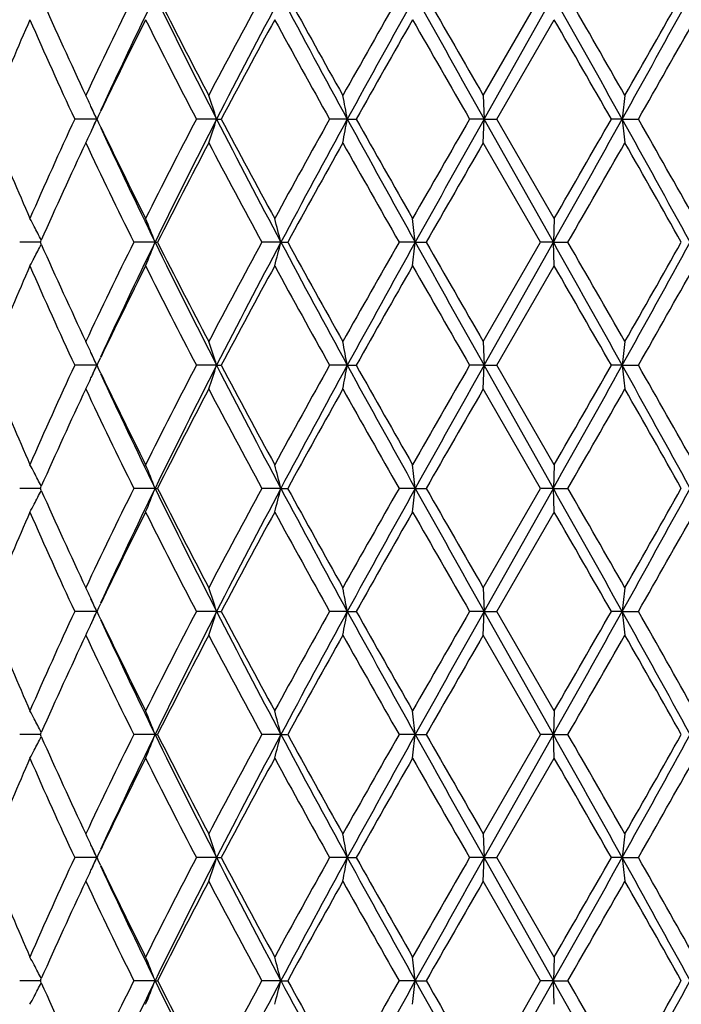
# Model space of a CAD drawing. Units: inches. Extents: x 7.69 to 14.19, y 6.02 to 12.52.
# Drawn here: x 10.73 to 11.01, y 6.76 to 7.18 of the extents above; entities that cross this region are included whole.
import ezdxf

# ---------------------------------------------------------------- set-up
doc = ezdxf.new("R2010")
doc.units = ezdxf.units.IN
doc.header["$LTSCALE"] = 1.21
doc.header["$MEASUREMENT"] = 0
doc.layers.get('0').update_dxf_attribs({"linetype": 'CONTINUOUS'})

msp = doc.modelspace()

# ---------------------------------------------------------------- linework, layer by layer
at = {"color": 7, "linetype": 'CONTINUOUS'}
for p, q in [((10.92311, 7.14316), (10.94732, 7.18509)), ((10.9235, 7.13318), (10.95269, 7.18508)), ((10.92889, 7.13317), (10.9531, 7.17511)), ((10.92313, 7.14315), (10.9235, 7.13318)), ((10.76007, 7.13318), (10.75761, 7.13853)), ((10.75388, 7.13318), (10.75078, 7.13318)), ((10.76007, 7.13318), (10.75388, 7.13318)), ((10.75879, 7.13038), (10.76007, 7.13318)), ((10.76016, 7.13317), (10.76099, 7.13491)), ((10.76099, 7.13146), (10.76016, 7.13319)), ((10.76099, 7.13491), (10.76176, 7.13652)), ((10.81063, 7.13318), (10.8021, 7.13318)), ((10.81063, 7.13318), (10.81257, 7.13318)), ((10.86576, 7.13318), (10.85831, 7.13318)), ((10.86576, 7.13318), (10.86949, 7.13318)), ((10.9235, 7.13318), (10.91738, 7.13318)), ((10.92313, 7.12322), (10.9235, 7.13318)), ((10.95269, 7.08129), (10.9235, 7.13318)), ((10.9235, 7.13318), (10.92888, 7.13318)), ((10.9531, 7.09126), (10.92889, 7.13319)), ((10.98174, 7.13318), (10.97719, 7.13318)), ((10.98174, 7.13318), (10.98858, 7.13318)), ((10.75851, 7.12978), (10.75762, 7.12785)), ((10.76176, 7.12986), (10.76099, 7.13146)), ((10.94732, 7.08128), (10.92311, 7.12321)), ((10.95308, 7.09125), (10.95269, 7.08129)), ((10.73391, 7.08129), (10.72754, 7.08129)), ((10.73625, 7.08129), (10.73391, 7.08129)), ((10.73625, 7.08128), (10.73663, 7.08215)), ((10.73663, 7.08042), (10.73625, 7.08129)), ((10.78466, 7.08129), (10.77571, 7.08129)), ((10.78466, 7.08129), (10.78568, 7.08129)), ((10.83774, 7.08129), (10.82972, 7.08129)), ((10.83774, 7.08129), (10.8406, 7.08129)), ((10.89444, 7.08129), (10.88762, 7.08129)), ((10.89444, 7.08129), (10.89901, 7.08129)), ((10.92311, 7.03936), (10.94732, 7.08129)), ((10.9235, 7.02939), (10.95269, 7.08129)), ((10.95269, 7.08129), (10.94733, 7.08129)), ((10.95308, 7.07132), (10.95269, 7.08129)), ((10.95269, 7.08129), (10.95882, 7.08129)), ((10.92889, 7.02938), (10.9531, 7.07131)), ((10.92313, 7.03935), (10.9235, 7.02939)), ((10.76007, 7.02939), (10.75762, 7.03472)), ((10.75388, 7.02939), (10.75078, 7.02939)), ((10.76007, 7.02939), (10.75388, 7.02939)), ((10.75879, 7.02658), (10.76007, 7.02939)), ((10.76016, 7.02938), (10.76099, 7.03112)), ((10.76099, 7.02766), (10.76016, 7.0294)), ((10.76099, 7.03112), (10.76176, 7.03272)), ((10.81063, 7.02939), (10.8021, 7.02939)), ((10.81063, 7.02939), (10.81257, 7.02939)), ((10.86576, 7.02939), (10.85831, 7.02939)), ((10.86576, 7.02939), (10.86949, 7.02939)), ((10.9235, 7.02939), (10.91738, 7.02939)), ((10.92313, 7.01942), (10.9235, 7.02939)), ((10.95269, 6.97749), (10.9235, 7.02939)), ((10.9235, 7.02939), (10.92888, 7.02939)), ((10.9531, 6.98746), (10.92889, 7.0294)), ((10.98174, 7.02939), (10.97719, 7.02939)), ((10.98174, 7.02939), (10.98858, 7.02939)), ((10.75851, 7.02598), (10.75762, 7.02405)), ((10.76176, 7.02606), (10.76099, 7.02766)), ((10.94732, 6.97748), (10.92311, 7.01942)), ((10.95308, 6.98746), (10.95269, 6.97749)), ((10.73391, 6.97749), (10.72754, 6.97749)), ((10.73625, 6.97749), (10.73391, 6.97749)), ((10.73625, 6.97748), (10.73663, 6.97835)), ((10.73663, 6.97663), (10.73625, 6.9775)), ((10.78466, 6.97749), (10.77571, 6.97749)), ((10.78466, 6.97749), (10.78568, 6.97749)), ((10.83774, 6.97749), (10.82972, 6.97749)), ((10.83774, 6.97749), (10.8406, 6.97749)), ((10.89444, 6.97749), (10.88762, 6.97749)), ((10.89444, 6.97749), (10.89901, 6.97749)), ((10.92311, 6.93557), (10.94732, 6.9775)), ((10.9235, 6.92559), (10.95269, 6.97749)), ((10.95269, 6.97749), (10.94733, 6.97749)), ((10.95308, 6.96753), (10.95269, 6.97749)), ((10.95269, 6.97749), (10.95882, 6.97749)), ((10.92889, 6.92558), (10.9531, 6.96752)), ((10.92313, 6.93556), (10.9235, 6.92559)), ((10.76007, 6.92559), (10.75762, 6.93093)), ((10.75388, 6.92559), (10.75078, 6.92559)), ((10.76007, 6.92559), (10.75388, 6.92559)), ((10.75879, 6.92279), (10.76007, 6.92559)), ((10.76016, 6.92558), (10.76099, 6.92732)), ((10.76099, 6.92386), (10.76016, 6.9256)), ((10.76099, 6.92732), (10.76176, 6.92892)), ((10.81063, 6.92559), (10.8021, 6.92559)), ((10.81063, 6.92559), (10.81257, 6.92559)), ((10.86576, 6.92559), (10.85831, 6.92559)), ((10.86576, 6.92559), (10.86949, 6.92559)), ((10.9235, 6.92559), (10.91738, 6.92559)), ((10.92313, 6.91563), (10.9235, 6.92559)), ((10.95269, 6.8737), (10.9235, 6.92559)), ((10.9235, 6.92559), (10.92888, 6.92559)), ((10.9531, 6.88367), (10.92889, 6.9256)), ((10.98174, 6.92559), (10.97719, 6.92559)), ((10.98174, 6.92559), (10.98858, 6.92559)), ((10.75851, 6.92218), (10.75761, 6.92025)), ((10.76176, 6.92226), (10.76099, 6.92386)), ((10.94732, 6.87369), (10.92311, 6.91562)), ((10.95308, 6.88366), (10.95269, 6.8737)), ((10.73391, 6.8737), (10.72754, 6.8737)), ((10.73625, 6.8737), (10.73391, 6.8737)), ((10.73625, 6.87369), (10.73663, 6.87456)), ((10.73663, 6.87284), (10.73625, 6.8737)), ((10.78466, 6.8737), (10.77571, 6.8737)), ((10.78466, 6.8737), (10.78568, 6.8737)), ((10.83774, 6.8737), (10.82972, 6.8737)), ((10.83774, 6.8737), (10.84059, 6.8737)), ((10.89444, 6.8737), (10.88762, 6.8737)), ((10.89444, 6.8737), (10.89901, 6.8737)), ((10.94732, 6.8737), (10.92311, 6.83177)), ((10.9235, 6.8218), (10.95269, 6.8737)), ((10.95269, 6.8737), (10.94733, 6.8737)), ((10.95308, 6.86373), (10.95269, 6.8737)), ((10.95269, 6.8737), (10.95882, 6.8737)), ((10.92889, 6.82179), (10.9531, 6.86372)), ((10.92313, 6.83176), (10.9235, 6.8218)), ((10.75762, 6.82713), (10.75879, 6.8246)), ((10.75388, 6.8218), (10.75078, 6.8218)), ((10.76007, 6.8218), (10.75388, 6.8218)), ((10.76007, 6.8218), (10.75879, 6.8246)), ((10.75879, 6.81899), (10.76007, 6.8218)), ((10.76016, 6.82179), (10.76099, 6.82353)), ((10.76099, 6.82007), (10.76016, 6.82181)), ((10.76099, 6.82353), (10.76176, 6.82513)), ((10.81063, 6.8218), (10.8021, 6.8218)), ((10.81063, 6.8218), (10.81257, 6.8218)), ((10.86576, 6.8218), (10.85831, 6.8218)), ((10.86576, 6.8218), (10.8695, 6.8218)), ((10.9235, 6.8218), (10.91738, 6.8218)), ((10.92313, 6.81183), (10.9235, 6.8218)), ((10.95269, 6.7699), (10.9235, 6.8218)), ((10.9235, 6.8218), (10.92888, 6.8218)), ((10.9531, 6.77987), (10.92889, 6.82181)), ((10.98174, 6.8218), (10.97719, 6.8218)), ((10.98174, 6.8218), (10.98858, 6.8218)), ((10.75851, 6.81839), (10.75761, 6.81645)), ((10.76176, 6.81846), (10.76099, 6.82007)), ((10.94732, 6.76989), (10.92311, 6.81183)), ((10.95308, 6.77986), (10.95269, 6.7699)), ((10.73391, 6.7699), (10.72754, 6.7699)), ((10.73625, 6.7699), (10.73391, 6.7699)), ((10.73625, 6.76989), (10.73663, 6.77076)), ((10.73663, 6.76904), (10.73625, 6.76991)), ((10.78466, 6.7699), (10.77571, 6.7699)), ((10.78466, 6.7699), (10.78568, 6.7699)), ((10.83774, 6.7699), (10.82972, 6.7699)), ((10.83774, 6.7699), (10.84059, 6.7699)), ((10.89444, 6.7699), (10.88762, 6.7699)), ((10.89444, 6.7699), (10.89901, 6.7699)), ((10.94732, 6.76991), (10.92311, 6.72798)), ((10.9235, 6.718), (10.95269, 6.7699)), ((10.95269, 6.7699), (10.94733, 6.7699)), ((10.95308, 6.75994), (10.95269, 6.7699)), ((10.95269, 6.7699), (10.95882, 6.7699))]:
    msp.add_line(p, q, dxfattribs=at)
msp.add_circle((10.93769, 9.26767), 3.25, dxfattribs=at)
at = {"color": 9, "linetype": 'CONTINUOUS'}
for radius in [3.21155, 3.14222, 3.08284]:
    msp.add_circle((10.93769, 9.26767), radius, dxfattribs=at)
at = {"color": 7, "linetype": 'CONTINUOUS'}
for centre, radius, start, end in [((12.64008, 8.03105), 2.08332, 203.98396, 205.22613), ((12.86638, 6.14876), 2.33345, 153.63319, 154.7768), ((12.95157, 6.12674), 2.41156, 153.96866, 155.24258), ((13.49537, 8.50902), 3.01675, 206.03129, 207.13348), ((13.49912, 8.55848), 3.04121, 206.84601, 207.73499), ((13.96332, 5.4839), 3.56563, 151.50327, 152.26725), ((14.07912, 5.45835), 3.67262, 151.95508, 152.86859), ((15.44441, 9.63884), 5.21942, 208.04216, 208.68961), ((15.51291, 9.75351), 5.33173, 208.79807, 209.31358), ((16.995, 3.70079), 7.0314, 150.295032, 150.687662), ((17.32539, 3.59833), 7.36355, 150.850216, 151.31156), ((25.75565, 15.47324), 17.01615, 209.148569, 209.34885), ((27.00884, 16.42342), 18.57076, 209.832526, 209.981777), ((-1.21017, 0.3415), 13.95599, 29.120617, 29.364799), ((-0.22216, 0.73881), 12.90617, 29.750451, 29.965104), ((4.0694, 10.98391), 7.91256, 330.878671, 331.307953), ((3.86008, 11.21437), 8.20422, 330.248792, 330.585542), ((12.35432, 6.46535), 1.77092, 156.37264, 157.59699), ((12.5792, 7.98327), 2.0164, 203.62779, 204.93498), ((12.95577, 6.08543), 2.4328, 153.39011, 154.40217), ((13.38616, 8.48032), 2.91415, 206.60822, 207.53413), ((14.12416, 5.37792), 3.748, 151.3469, 152.07489), ((15.20327, 9.56165), 4.97759, 208.64994, 209.20143), ((17.60638, 3.33463), 7.73398, 150.226541, 150.583805), ((23.92382, 14.62934), 15.01201, 209.772099, 209.956652), ((-2.42337, -0.5451), 15.44444, 29.811914, 29.991366), ((4.54774, 10.80422), 7.41359, 330.318481, 330.690819), ((10.19261, 6.87563), 0.62317, 24.95278, 25.42196), ((10.08496, 6.89754), 0.76296, 17.98999, 18.77846), ((9.67316, 6.91397), 1.21259, 10.4151, 10.89414), ((12.886, 6.91882), 1.91629, 173.27738, 173.57726), ((10.18705, 6.87304), 0.62931, 24.41738, 24.95305), ((12.54792, 6.29723), 1.98208, 155.05442, 156.38419), ((10.18715, 7.39326), 0.62919, 335.05039, 335.58468), ((13.32328, 5.81821), 2.84353, 152.45482, 153.40368), ((13.41054, 5.79981), 2.92189, 152.84892, 153.98689), ((10.08517, 7.36873), 0.76274, 341.22289, 342.01166), ((14.23907, 8.89164), 3.85311, 207.15335, 208.02408), ((14.26091, 8.9621), 3.90332, 207.94027, 208.63926), ((15.02764, 4.80179), 4.77691, 150.78718, 151.3618), ((15.20418, 4.75724), 4.94641, 151.29262, 151.97579), ((9.67349, 7.35231), 1.21224, 349.10668, 349.5859), ((17.92763, 11.0008), 8.05161, 208.708522, 209.130439), ((18.14111, 11.23551), 8.34897, 209.429783, 209.760719), ((22.43549, 0.49161), 13.29578, 150.031372, 150.239739), ((23.4742, 0.07071), 14.40135, 150.632872, 150.869515), ((-3.46364, 15.18658), 16.53864, 330.653987, 330.860037), ((-4.61951, 16.07449), 17.97787, 330.020972, 330.175131), ((4.6042, 3.57776), 7.30165, 28.674092, 29.139287), ((12.88556, 7.34747), 1.91584, 186.42213, 186.7221), ((4.92926, 3.67796), 6.97526, 29.297434, 29.693154), ((13.02375, 8.17392), 2.49146, 204.77819, 206.01149), ((13.01659, 8.21078), 2.50053, 205.61207, 206.59691), ((12.38766, 7.81521), 1.80715, 202.41603, 203.61576), ((10.19285, 7.3906), 0.6229, 334.57974, 335.05069), ((12.6073, 6.25033), 2.04727, 154.76321, 156.02721), ((12.92719, 8.14701), 2.401, 205.23983, 206.35124), ((13.43031, 5.74339), 2.96378, 152.25351, 153.16568), ((14.08858, 8.84942), 3.70765, 207.74781, 208.4825), ((15.31067, 4.62522), 5.10036, 150.67471, 151.21358), ((17.43991, 10.81743), 7.54265, 209.325958, 209.691964), ((24.77346, -0.87132), 15.99199, 150.006049, 150.179363), ((-1.73588, 14.39657), 14.6516, 330.04743, 330.236506), ((4.32783, 3.31751), 7.66636, 29.402734, 29.763098), ((10.20955, 6.81088), 0.59281, 27.86475, 28.22667), ((10.15477, 6.83495), 0.67635, 21.35957, 22.26896), ((9.95193, 6.85504), 0.91425, 14.32733, 14.97289), ((8.95747, 6.86719), 1.94876, 6.30736, 6.60224), ((10.20627, 6.80914), 0.59652, 27.23745, 27.86472), ((10.20623, 7.35346), 0.59657, 332.13474, 332.76194), ((12.64486, 7.92941), 2.08856, 203.98478, 205.22381), ((12.87167, 6.04238), 2.33934, 153.63394, 154.77466), ((12.95666, 6.02049), 2.41721, 153.96944, 155.24061), ((10.15473, 7.32765), 0.67639, 337.73061, 338.63992), ((13.50135, 8.40818), 3.02342, 206.03189, 207.13164), ((13.50592, 8.45816), 3.04885, 206.84663, 207.73336), ((13.9712, 5.37586), 3.57457, 151.50376, 152.26582), ((14.0859, 5.35097), 3.68029, 151.9555, 152.86712), ((9.95188, 7.30755), 0.9143, 345.0268, 345.67231), ((15.4549, 9.54067), 5.23131, 208.04254, 208.68851), ((15.52473, 9.65625), 5.34522, 208.79845, 209.31264), ((17.01016, 3.58838), 7.04884, 150.295268, 150.686923), ((17.33815, 3.48745), 7.37815, 150.850404, 151.310835), ((8.95741, 7.29539), 1.94882, 353.39762, 353.69248), ((25.79416, 15.39097), 17.06026, 209.148722, 209.348485), ((27.051, 16.34385), 18.61938, 209.832656, 209.981515), ((-1.23217, 0.22535), 13.98123, 29.120983, 29.364725), ((-0.24947, 0.6193), 12.93768, 29.750862, 29.964989), ((4.05309, 10.88909), 7.93118, 330.879411, 331.307683), ((3.84185, 11.12089), 8.22516, 330.2494, 330.585287), ((12.35859, 6.35971), 1.77557, 156.3733, 157.59441), ((12.58353, 7.88139), 2.02114, 203.62827, 204.93236), ((10.20955, 7.3517), 0.59282, 331.7728, 332.13472), ((12.9612, 5.97893), 2.43885, 153.39056, 154.40028), ((13.39236, 8.37965), 2.9211, 206.60858, 207.53226), ((14.1315, 5.27013), 3.75635, 151.34712, 152.07347), ((15.214, 9.46373), 4.98982, 208.65018, 209.2003), ((17.62044, 3.2228), 7.75017, 150.226622, 150.583132), ((23.96004, 14.5463), 15.05375, 209.772209, 209.956245), ((-2.4481, -0.66316), 15.47298, 29.812232, 29.991349), ((4.53134, 10.70966), 7.43241, 330.31926, 330.690645), ((10.19264, 6.77187), 0.62313, 24.94983, 25.42033), ((10.08493, 6.79375), 0.763, 17.98872, 18.77717), ((9.67308, 6.81018), 1.21266, 10.41433, 10.89336), ((12.88612, 6.81503), 1.9164, 173.27787, 173.57774), ((10.18695, 6.76922), 0.62941, 24.4158, 24.95011), ((12.54448, 6.19499), 1.97831, 155.05318, 156.38553), ((10.18686, 7.28961), 0.62951, 335.04852, 335.58333), ((13.31867, 5.71677), 2.83835, 152.45405, 153.40467), ((13.40643, 5.69808), 2.91729, 152.84817, 153.98794), ((10.08477, 7.26508), 0.76316, 341.22233, 342.01059), ((14.23156, 8.7839), 3.84462, 207.15216, 208.02481), ((14.25272, 8.85387), 3.89401, 207.93913, 208.63981), ((15.02074, 4.70183), 4.76902, 150.78685, 151.36244), ((15.1982, 4.65669), 4.93961, 151.29232, 151.97644), ((9.67284, 7.24865), 1.2129, 349.10634, 349.58525), ((17.90924, 10.88682), 8.03059, 208.707747, 209.130771), ((18.12099, 11.12025), 8.32582, 209.429057, 209.760923), ((22.42497, 0.39391), 13.28362, 150.031476, 150.240039), ((23.46844, -0.0298), 14.39472, 150.633014, 150.869768), ((-3.41423, 15.05505), 16.48197, 330.653846, 330.860606), ((-4.56341, 15.93835), 17.91311, 330.020934, 330.175654), ((4.61152, 3.47803), 7.29328, 28.673636, 29.139368), ((12.88659, 7.24381), 1.91688, 186.42253, 186.72231), ((4.93812, 3.5792), 6.96507, 29.29696, 29.69327), ((13.0193, 8.06801), 2.48654, 204.77698, 206.0126), ((13.01171, 8.10458), 2.4951, 205.61091, 206.59779), ((12.38431, 7.70998), 1.8035, 202.41475, 203.61698), ((10.19253, 7.28697), 0.62326, 334.57903, 335.04882), ((12.60434, 6.14791), 2.04401, 154.7625, 156.02855), ((12.92294, 8.04116), 2.39628, 205.23868, 206.35231), ((13.42647, 5.64159), 2.95946, 152.25313, 153.16666), ((14.08169, 8.74194), 3.69984, 207.74693, 208.48319), ((15.30518, 4.5245), 5.09407, 150.67463, 151.21418), ((17.42348, 10.70432), 7.52377, 209.325345, 209.692281), ((24.77188, -0.97414), 15.99014, 150.006253, 150.179591), ((-1.69486, 14.26918), 14.60428, 330.047292, 330.236986), ((4.33427, 3.21741), 7.65893, 29.402316, 29.76304), ((10.20945, 6.70702), 0.59293, 27.8655, 28.22732), ((10.15466, 6.7311), 0.67647, 21.36036, 22.2695), ((9.95178, 6.7512), 0.91441, 14.32789, 14.97328), ((8.95716, 6.76335), 1.94908, 6.30761, 6.60242), ((10.20618, 6.70529), 0.59663, 27.23838, 27.86547), ((10.20624, 7.24965), 0.59655, 332.13562, 332.76282), ((12.64726, 7.82676), 2.09122, 203.98658, 205.22402), ((12.8746, 5.93719), 2.34259, 153.63523, 154.77435), ((12.95986, 5.9152), 2.42074, 153.97079, 155.2401), ((10.15474, 7.22384), 0.67637, 337.73135, 338.64065), ((13.50533, 8.30641), 3.02789, 206.03339, 207.13151), ((13.50916, 8.35609), 3.05251, 206.84796, 207.73362), ((13.97577, 5.26964), 3.57974, 151.50456, 152.2655), ((14.09115, 5.24444), 3.68621, 151.95637, 152.86652), ((9.9519, 7.20374), 0.91428, 345.02732, 345.67283), ((15.46142, 9.44045), 5.23876, 208.04351, 208.68856), ((15.52984, 9.55536), 5.35111, 208.7993, 209.31292), ((17.01997, 3.47903), 7.06012, 150.295584, 150.686605), ((17.34911, 3.37759), 7.39068, 150.850737, 151.310384), ((8.95744, 7.19159), 1.94879, 353.39786, 353.69272), ((25.81123, 15.29685), 17.07989, 209.149169, 209.3487), ((27.05968, 16.24517), 18.62945, 209.833039, 209.981815), ((-1.25472, 0.10889), 14.00709, 29.121358, 29.364648), ((-0.2702, 0.50358), 12.9616, 29.751175, 29.964903), ((4.04368, 10.79056), 7.94196, 330.87928, 331.306969), ((4.32766, 10.74139), 7.66656, 330.236709, 330.597064), ((12.3609, 6.25496), 1.77806, 156.37487, 157.59423), ((12.58652, 7.77897), 2.02443, 203.6302, 204.93216), ((10.20957, 7.24788), 0.59278, 331.77368, 332.1356), ((12.96461, 5.87348), 2.44265, 153.39171, 154.39987), ((13.39654, 8.27803), 2.92581, 206.61003, 207.53222), ((14.13707, 5.16334), 3.76268, 151.34782, 152.07295), ((15.22089, 9.3638), 4.99772, 208.65115, 209.20039), ((17.63217, 3.11233), 7.76367, 150.226837, 150.582724), ((23.97891, 14.45344), 15.07556, 209.772702, 209.956471), ((-2.47283, -0.78123), 15.50154, 29.812582, 29.991368), ((4.52134, 10.61159), 7.44393, 330.3191, 330.689908), ((10.1929, 6.66819), 0.62285, 24.94959, 25.42047), ((10.08527, 6.69007), 0.76263, 17.98839, 18.77729), ((9.67365, 6.7065), 1.21208, 10.41413, 10.89343), ((12.88521, 6.71134), 1.91549, 173.27783, 173.57786), ((10.18724, 6.66556), 0.62909, 24.41537, 24.94987), ((12.54029, 6.09306), 1.97372, 155.0509, 156.38637), ((10.18713, 7.1857), 0.62923, 335.04686, 335.58264), ((13.31245, 5.61613), 2.83138, 152.4524, 153.40538), ((13.40058, 5.5972), 2.91075, 152.8466, 153.98894), ((10.08506, 7.1612), 0.76286, 341.22143, 342.01003), ((14.22637, 8.67736), 3.83875, 207.15098, 208.02497), ((14.24736, 8.74714), 3.8879, 207.93797, 208.63976), ((15.00932, 4.60432), 4.75599, 150.78584, 151.36302), ((15.18746, 4.55869), 4.9274, 151.29137, 151.97719), ((9.67333, 7.14477), 1.21241, 349.10579, 349.58492), ((17.90183, 10.77887), 8.02209, 208.707185, 209.130658), ((18.11418, 11.01252), 8.31794, 209.428527, 209.76071), ((22.37982, 0.31604), 13.23156, 150.031087, 150.240473), ((23.42424, -0.10882), 14.34404, 150.632674, 150.870265), ((-3.41254, 14.95023), 16.48, 330.654087, 330.860872), ((-2.45008, 14.61917), 15.47522, 330.009004, 330.1881), ((4.62898, 3.38387), 7.27334, 28.673009, 29.140022), ((12.88581, 7.13993), 1.91609, 186.42274, 186.72265), ((4.95656, 3.48583), 6.94388, 29.296452, 29.693977), ((13.01517, 7.96222), 2.48195, 204.77528, 206.01307), ((13.00731, 7.99859), 2.49018, 205.60921, 206.59794), ((12.3806, 7.60458), 1.79946, 202.4124, 203.61734), ((10.19272, 7.1831), 0.62305, 334.5779, 335.04714), ((12.59979, 6.04618), 2.03901, 154.76048, 156.02965), ((12.91855, 7.93521), 2.39139, 205.23681, 206.35272), ((13.41985, 5.5412), 2.95201, 152.25174, 153.16758), ((14.07548, 8.63478), 3.69278, 207.74566, 208.48334), ((15.29303, 4.42745), 5.08017, 150.67384, 151.21487), ((17.41345, 10.59479), 7.51221, 209.324675, 209.692176), ((24.71955, -1.0478), 15.92975, 150.006055, 150.180052), ((-1.6841, 14.15912), 14.59182, 330.047516, 330.237372), ((4.3541, 3.12488), 7.63613, 29.401737, 29.763539), ((10.20929, 6.60314), 0.59311, 27.86571, 28.22739), ((10.15448, 6.62723), 0.67666, 21.36075, 22.26957), ((9.95153, 6.64734), 0.91466, 14.32817, 14.97333), ((8.95662, 6.65949), 1.94962, 6.30774, 6.60244), ((10.20603, 6.60142), 0.59679, 27.23881, 27.86568), ((10.20616, 7.14588), 0.59664, 332.13658, 332.76368), ((12.6478, 7.72325), 2.09184, 203.98778, 205.22484), ((12.87615, 5.8327), 2.34429, 153.63664, 154.7749), ((12.96168, 5.81058), 2.42273, 153.97223, 155.24042), ((10.15465, 7.12007), 0.67646, 337.7322, 338.64136), ((13.50628, 8.20314), 3.02897, 206.03424, 207.13198), ((13.50952, 8.25252), 3.05294, 206.84871, 207.73424), ((13.97859, 5.16439), 3.58293, 151.50558, 152.26583), ((14.09482, 5.13877), 3.69033, 151.95746, 152.86658), ((9.95176, 7.09997), 0.91442, 345.02793, 345.67333), ((15.46176, 9.33688), 5.23916, 208.04392, 208.68891), ((15.52912, 9.4512), 5.3503, 208.79964, 209.31334), ((17.02814, 3.37067), 7.06947, 150.296218, 150.686714), ((17.35935, 3.26819), 7.40235, 150.851399, 151.31032), ((8.95714, 7.08782), 1.94909, 353.39813, 353.69295), ((25.79086, 15.18168), 17.05656, 209.149138, 209.348943), ((27.03103, 16.12493), 18.59642, 209.832982, 209.982021), ((-1.28394, -0.01122), 14.04056, 29.121482, 29.364192), ((-0.29327, 0.3866), 12.98817, 29.75117, 29.964457), ((4.04547, 10.68581), 7.93993, 330.878978, 331.306777), ((4.33318, 10.6345), 7.66024, 330.236333, 330.59698), ((12.36206, 6.15071), 1.77931, 156.3766, 157.59505), ((12.58761, 7.67571), 2.02564, 203.63162, 204.93281), ((10.20952, 7.14411), 0.59284, 331.77469, 332.13656), ((12.9667, 5.76871), 2.44496, 153.39311, 154.40024), ((13.39777, 8.17491), 2.92721, 206.61098, 207.53273), ((14.1412, 5.05737), 3.76735, 151.34884, 152.07306), ((15.2218, 9.26055), 4.99878, 208.65164, 209.20077), ((17.64397, 3.00188), 7.77722, 150.227423, 150.582687), ((23.96537, 14.34192), 15.05998, 209.772757, 209.956715), ((-2.50916, -0.90587), 15.54343, 29.812687, 29.99099), ((4.52197, 10.50748), 7.44323, 330.318787, 330.689629), ((10.19303, 6.56446), 0.6227, 24.95037, 25.42113), ((10.08546, 6.58634), 0.76243, 17.9886, 18.77781), ((9.67397, 6.60276), 1.21175, 10.41426, 10.89374), ((12.88471, 6.6076), 1.91498, 173.27763, 173.57778), ((10.18741, 6.56184), 0.6289, 24.41564, 24.95065), ((12.54211, 5.98838), 1.97574, 155.04994, 156.38406), ((10.18735, 7.0818), 0.62898, 335.04647, 335.58266), ((13.31485, 5.51104), 2.83411, 152.45163, 153.40371), ((13.40069, 5.49329), 2.9109, 152.84553, 153.98781), ((10.08536, 7.05731), 0.76255, 341.22102, 342.01006), ((14.22797, 8.57435), 3.84053, 207.1506, 208.02417), ((14.25191, 8.64575), 3.89305, 207.93783, 208.63869), ((15.01273, 4.49857), 4.75992, 150.78526, 151.36197), ((15.18699, 4.45508), 4.9269, 151.29061, 151.9765), ((9.67382, 7.04089), 1.21191, 349.10554, 349.58493), ((17.90726, 10.67805), 8.02828, 208.707146, 209.130289), ((18.12593, 10.91537), 8.33144, 209.428609, 209.760254), ((23.91984, -0.67215), 15.00745, 150.043061, 150.227671), ((23.41452, -0.20727), 14.33295, 150.63223, 150.870005), ((-3.43226, 14.85747), 16.50259, 330.65425, 330.860751), ((-2.48503, 14.53548), 15.51554, 330.009226, 330.187856), ((4.63074, 3.28098), 7.27136, 28.673489, 29.140628), ((12.88502, 7.03605), 1.9153, 186.42273, 186.72281), ((4.95249, 3.37965), 6.9486, 29.297206, 29.694464), ((13.01548, 7.85852), 2.48227, 204.77433, 206.01191), ((13.0096, 7.89586), 2.49271, 205.60861, 206.5963), ((12.38171, 7.5012), 1.80064, 202.41108, 203.61518), ((10.19296, 7.07919), 0.62279, 334.57737, 335.04675), ((12.59978, 5.94232), 2.03903, 154.75879, 156.02794), ((12.91885, 7.8315), 2.39169, 205.23567, 206.3514), ((13.41931, 5.43761), 2.95143, 152.25041, 153.16642), ((14.07628, 8.53136), 3.69366, 207.745, 208.48248), ((15.29134, 4.32451), 5.07828, 150.67295, 151.21418), ((17.41703, 10.49297), 7.5163, 209.324474, 209.691766), ((24.70279, -1.14206), 15.91047, 150.005598, 150.179802), ((-1.69791, 14.06323), 14.60774, 330.047709, 330.237354), ((4.35794, 3.02318), 7.63175, 29.402216, 29.76422), ((10.20906, 6.49923), 0.59336, 27.86466, 28.22614), ((10.15421, 6.52334), 0.67695, 21.36018, 22.26851), ((9.95114, 6.54345), 0.91506, 14.32776, 14.97258), ((8.95576, 6.55561), 1.95049, 6.30755, 6.6021), ((10.20581, 6.49751), 0.59704, 27.23807, 27.86463), ((10.20594, 7.04221), 0.59688, 332.13629, 332.76304), ((12.64537, 7.61836), 2.08917, 203.98743, 205.2261), ((12.87377, 5.73007), 2.34163, 153.63636, 154.77593), ((12.9594, 5.70789), 2.4202, 153.97191, 155.24132), ((10.15441, 7.01638), 0.67673, 337.73212, 338.64078), ((13.50314, 8.09779), 3.02547, 206.03394, 207.13295), ((13.50587, 8.14686), 3.04883, 206.84841, 207.73515), ((13.97522, 5.06241), 3.5791, 151.50541, 152.26649), ((14.09195, 5.0365), 3.68708, 151.9573, 152.86723), ((9.95142, 6.99627), 0.91477, 345.02788, 345.67292), ((15.45593, 9.22996), 5.23255, 208.04371, 208.68953), ((15.5223, 9.34364), 5.34251, 208.79944, 209.3139), ((17.43769, 3.0351), 7.54006, 150.308521, 150.674653), ((17.35479, 3.16693), 7.39713, 150.851353, 151.310597), ((8.9564, 6.98411), 1.94984, 353.39811, 353.69276), ((25.76398, 15.06286), 17.02576, 209.149033, 209.349199), ((26.99767, 16.00197), 18.55795, 209.832885, 209.982236), ((-1.27906, -0.11226), 14.03495, 29.121381, 29.364187), ((-0.28621, 0.28687), 12.98002, 29.751039, 29.964464), ((4.05513, 10.57671), 7.92891, 330.878539, 331.306934), ((4.34595, 10.52347), 7.64556, 330.235862, 330.59721), ((10.20932, 7.04042), 0.59306, 331.7746, 332.13627)]:
    msp.add_arc(centre, radius, start, end, dxfattribs=at)

doc.saveas('drawing.dxf')
